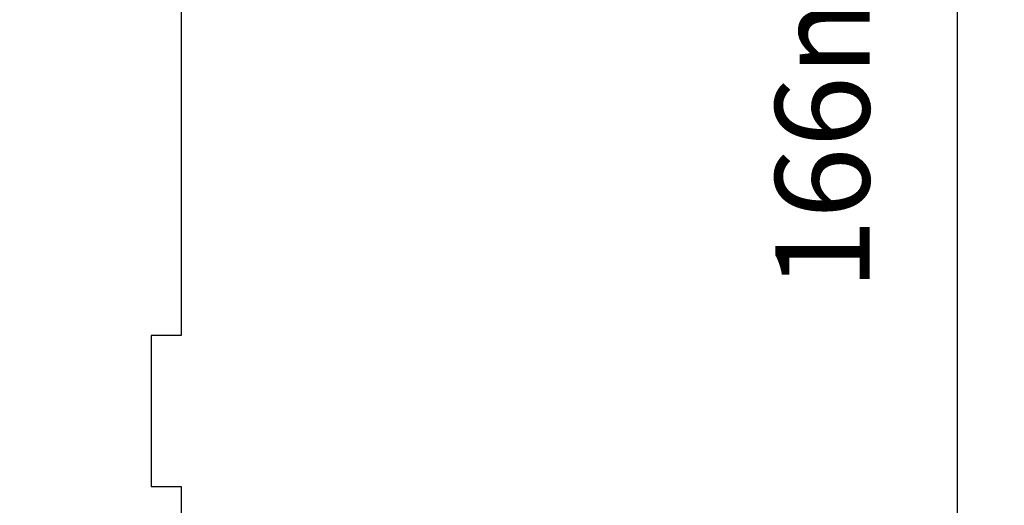
# Model space of a CAD drawing. Extents: x 3441 to 8553, y -533 to 5525.
# Drawn here: x 5685 to 5750, y 2801 to 2834 of the extents above; entities that cross this region are included whole.
import ezdxf

# ---------------------------------------------------------------- set-up
doc = ezdxf.new("R2010")
doc.units = 0
doc.header["$LTSCALE"] = 250
doc.header["$MEASUREMENT"] = 0
doc.header["$PDMODE"] = 3
doc.header["$PDSIZE"] = -2
doc.layers.get('DEFPOINTS').update_dxf_attribs({"color": 2, "linetype": 'CONTINUOUS'})
doc.layers.add('2', color=2, linetype='CONTINUOUS', lineweight=25)
doc.layers.add('Visible (ANSI)', color=7, linetype='CONTINUOUS', lineweight=25)
doc.styles.add('ROMANS', font='romans')
doc.dimstyles.new('LWDEC$0', dxfattribs={"dimscale": 0.125, "dimtxt": 2.5, "dimasz": 1, "dimexe": 1.25, "dimexo": 3, "dimgap": 2, "dimtad": 1, "dimtoh": 1, "dimdec": 4, "dimzin": 11, "dimdsep": 46, "dimlunit": 5, "dimtxsty": 'ROMANS', "dimcen": 0, "dimdle": 1.5, "dimazin": 0, "dimtfac": 1, "dimtdec": 4, "dimtix": 1, "dimtmove": 0, "dimatfit": 3, "dimfxl": 0, "dimfrac": 2, "dimtzin": 0, "dimarcsym": 0})

# ---------------------------------------------------------------- blocks, each defined once
blk = doc.blocks.new('*D235')
at = {"layer": '2', "color": 0, "linetype": 'ByBlock', "lineweight": -2}
for p, q in [((5712.539, 2913.714), (5750.099, 2913.714)), ((5746.974, 2907.464), (5746.974, 2753.964)), ((5734.739, 2747.714), (5750.099, 2747.714))]:
    blk.add_line(p, q, dxfattribs=at)
at = {"layer": '2', "color": 0}
for points in [[(5745.932, 2907.464), (5748.016, 2907.464), (5746.974, 2913.714)], [(5745.932, 2753.964), (5748.016, 2753.964), (5746.974, 2747.714)]]:
    blk.add_solid(points, dxfattribs=at)
at = {"layer": 'DEFPOINTS', "color": 0}
for p in [(5705.039, 2913.714), (5727.239, 2747.714), (5746.974, 2747.714)]:
    blk.add_point(p, dxfattribs=at)
at = {"layer": '2', "color": 0, "insert": (5738.849, 2830.714), "char_height": 6.25, "attachment_point": 5, "rotation": 90, "style": 'ROMANS'}
blk.add_mtext('166mm', dxfattribs=at)

msp = doc.modelspace()

# ---------------------------------------------------------------- linework, layer by layer
at = {"layer": 'Visible (ANSI)'}
msp.add_lwpolyline([(5675.539, 2863.714), (5695.539, 2863.714), (5695.539, 2858.714), (5693.539, 2858.714), (5693.539, 2852.714), (5695.539, 2852.714), (5695.539, 2812.714), (5693.539, 2812.714), (5693.539, 2802.714), (5695.539, 2802.714), (5695.539, 2784.714)], dxfattribs=at)

# ---------------------------------------------------------------- dimensions: what is measured, and where the dimension line sits
at = {"layer": '2'}
dim = msp.add_linear_dim(base=(5746.974, 2747.714), p1=(5705.039, 2913.714), p2=(5727.239, 2747.714), angle=90, dimstyle='LWDEC$0', override={"dimscale": 2.5, "dimasz": 2.5, "dimdec": 0, "dimlunit": 2, "dimpost": 'mm', "dimtdec": 0, "dimarcsym": 1}, dxfattribs=at)
dim.commit()
dim.dimension.update_dxf_attribs({"geometry": '*D235', "text_midpoint": (5738.849, 2830.714)})

doc.saveas('drawing.dxf')
